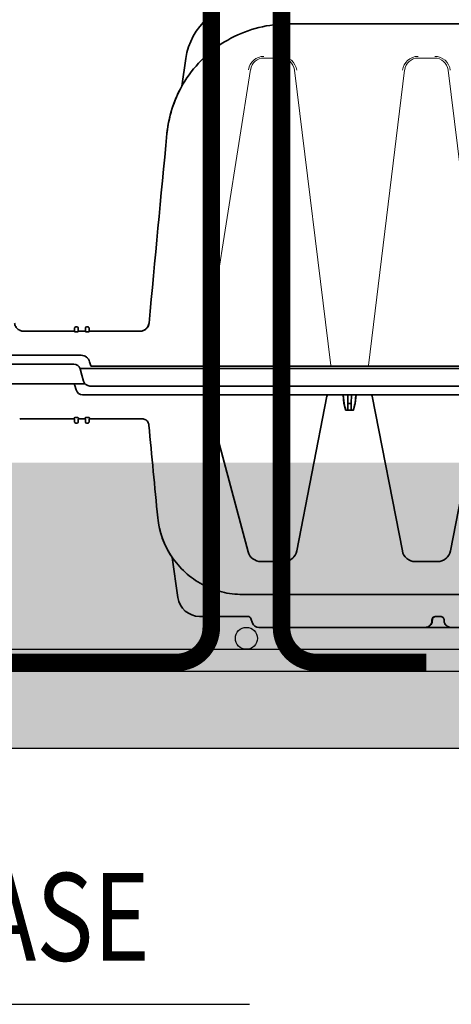
# Model space of a CAD drawing. Units: millimetres. Extents: x 0 to 21, y 0 to 29.7.
# Drawn here: x 13.4 to 14.4, y 22 to 24.2 of the extents above; entities that cross this region are included whole.
import ezdxf
from ezdxf.enums import TextEntityAlignment as Align

# ---------------------------------------------------------------- set-up
doc = ezdxf.new("R2010")
doc.units = ezdxf.units.MM
doc.linetypes.add('DURCHGE', pattern=[0])
doc.layers.add('1 Omega', color=180, linetype='Continuous')
doc.styles.add('ROMANS', font='romans.shx')

# ---------------------------------------------------------------- blocks, each defined once
blk = doc.blocks.new('CLS-H-175')
at = {"color": 0, "lineweight": 35}
for p, q in [((0.09416464233397903, 0.1600000000000001), (0.271419921874994, 0.1600000000000001)), ((0.04561584472655511, 0.1316914367675786), (0.04737030029296818, 0.1441751708984391)), ((-0.003425231933604778, 0.01999999999999957), (-0.02657199096680074, 0.01999999999999957)), ((-0.003436065673838584, 0.01987609863281392), (-0.003399383544930856, 0.02029541015625114)), ((-0.003298156738281932, 0.02145230102539131), (-0.003399383544930856, 0.02029541015625114)), ((-0.002141113281254547, 0.01968771362304622), (-0.002859374999999886, 0.01968771362304622)), ((-0.002300048828132617, 0.02199999999999847), (-0.002700439453136028, 0.02199999999999847)), ((-0.001702331542972502, 0.02145230102539131), (-0.001601104736337788, 0.02029541015625114)), ((-0.00156442260743006, 0.01987609863281392), (-0.001601104736337788, 0.02029541015625114)), ((-0.001575256347663867, 0.01999999999999957), (0.001574768066404886, 0.01999999999999957)), ((0.001563934326171079, 0.01987609863281392), (0.001600616455078807, 0.02029541015625114)), ((0.001600616455078807, 0.02029541015625114), (0.00170184326171352, 0.02145230102539131)), ((0.002858886718740905, 0.01968771362304622), (0.002140624999995566, 0.01968771362304622)), ((0.002699951171862836, 0.02199999999999847), (0.002299560546873636, 0.02199999999999847)), ((0.003398895263671875, 0.02029541015625114), (0.003297668457022951, 0.02145230102539131)), ((0.003435577392565392, 0.01987609863281392), (0.003398895263671875, 0.02029541015625114)), ((0.003424743652331586, 0.01999999999999957), (0.02657150268554176, 0.01999999999999957)), ((-0.2921248168945425, 0.009000000000000341), (-0.0003023071289192103, 0.009000000000000341)), ((-0.003642211914069549, 0.004999999999999005), (-0.2898212280273498, 0.004999999999999005)), ((0.004067047119136191, 0.004148223876953239), (0.003561401367178973, 0.006035278320311477)), ((0.2932763671874881, 0.003000000000000114), (-0.0008138122558705163, 0.003000000000000114)), ((-4.882812589812602e-07, 0), (-0.0007444458007910271, 0.00277645874023591)), ((0, 0), (0.0007439575195320458, -0.00277645874023591)), ((0.289183471679678, 0.004000000000001336), (0.004260223388669715, 0.004000000000001336)), ((0.2898207397460908, -0.004999999999999005), (0.003641479492188182, -0.004999999999999005))]:
    blk.add_line(p, q, dxfattribs=at)
at = {"color": 0, "lineweight": 13}
for p, q in [((0.09081018066405022, 0.1444338378906238), (0.08298187255859091, 0.1444338378906238)), ((0.1608101806640576, 0.1444338378906238), (0.1531893310546764, 0.1444338378906238)), ((0.07692028808592966, 0.1391599731445297), (0.05556457519530511, 0.004325134277344489)), ((0.1134249877929676, 0.004345001220702471), (0.09689794921874295, 0.1389470825195325)), ((0.1471015624999978, 0.1389470825195325), (0.1305758666992176, 0.004356292724608579)), ((0.1834249877929608, 0.004345001220702471), (0.1668979492187503, 0.1389470825195325)), ((-0.0002796936035167619, 0.008999938964844745), (-0.0002952270507847743, 0.009000000000000341)), ((0.0001044311523372699, 0.008979278564453352), (0.0002306823730435781, 0.008964324951172387)), ((0.0003425903320248835, 0.00894766235351696), (0.0003977966308497116, 0.008938262939452102))]:
    blk.add_line(p, q, dxfattribs=at)
at = {"color": 0, "lineweight": 35}
for points in [[(0.09416464233397903, 0.1600000000000001), (0.09246066284178767, 0.1599739379882799), (0.09075845336913346, 0.1598958740234373), (0.08905926513671147, 0.1597658081054689), (0.08736480712890682, 0.1595839538574211), (0.08567663574217477, 0.1593504638671881), (0.08399639892577682, 0.1590656127929684), (0.0823255920410162, 0.1587296142578118), (0.08066577148436238, 0.1583428344726556), (0.07901855468749375, 0.1579056091308608), (0.07738537597656148, 0.1574183959960926), (0.0757678527832013, 0.1568815917968749), (0.07416741943359284, 0.1562957153320319), (0.07258563232420556, 0.1556613464355472), (0.0710239257812475, 0.1549790039062486), (0.0694838256835908, 0.154249389648438), (0.06796667480467988, 0.1534730834960953), (0.06647399902342954, 0.1526508789062504), (0.06500708007811795, 0.151783508300781), (0.0635674743652288, 0.1508717651367171), (0.06215637207030511, 0.1499164123535159), (0.0607752380371096, 0.1489184570312503), (0.05942529296874, 0.1478787231445295), (0.05810791015623806, 0.146798217773437), (0.05682421874999477, 0.1456779174804694), (0.05557562255859239, 0.1445189208984381), (0.0543631591796867, 0.1433221435546876), (0.05318811035155591, 0.1420889282226554), (0.05205151367187, 0.140820190429686), (0.05095452880858886, 0.1395172729492202), (0.04989813232421625, 0.1381812744140625), (0.04888348388671204, 0.1368135375976571), (0.04791143798827591, 0.1354152221679676), (0.04698303222654943, 0.1339877929687496), (0.04609912109374648, 0.1325324096679701), (0.04526058959960721, 0.1310505981445296), (0.04446826171874818, 0.1295435791015613), (0.0437229614257717, 0.1280129699707047), (0.04302536010742131, 0.1264600219726546), (0.04237625122070199, 0.1248864440917963), (0.04177618408202477, 0.1232934875488283), (0.04122589111327102, 0.1216828613281251), (0.04072579956054767, 0.1200559692382797), (0.04027651977538937, 0.1184144897460939), (0.03987844848631994, 0.1167598266601573), (0.03953204345702943, 0.1150937499999998), (0.03923764038084698, 0.1134177246093735), (0.03899557495117278, 0.111733520507812), (0.03880609130858659, 0.1100424194335936)], [(-0.0306212463379012, 0.0236801452636719), (-0.03055889892578989, 0.02325738525390619), (-0.03045169067382858, 0.02284277343749963), (-0.03030075073242244, 0.02244097900390685), (-0.03010763549805517, 0.02205661010742332), (-0.02987445068359307, 0.0216940917968742), (-0.02960379028320403, 0.02135772705078054), (-0.02929861450195403, 0.02105142211913957), (-0.02896246337891739, 0.02077880859375014), (-0.02859912109376239, 0.02054312133789082), (-0.02821282958984739, 0.02034722900390662), (-0.02794476318359784, 0.02023989868164122)], [(0.02794427490233886, 0.02023989868164122), (0.02834338378904988, 0.02040795898437509), (0.02872250366210949, 0.02061740112304733), (0.02907723999022949, 0.02086572265625009), (0.02940347290038403, 0.02114996337890673), (0.0296975097656258, 0.0214667053222648), (0.02995599365233659, 0.02181225585937341), (0.03017608642576874, 0.02218249511718895), (0.0303553466796842, 0.02257321166992199), (0.03049188232421329, 0.02297976684570457), (0.0305842285156217, 0.02339764404296929), (0.03062075805662801, 0.0236801452636719)], [(0.03062075805662801, 0.0236801452636719), (0.03055841064453091, 0.02325738525390619), (0.0304512023925696, 0.02284277343749963), (0.03030026245116346, 0.02244097900390685), (0.03010714721679619, 0.02205661010742332), (0.02987396240233409, 0.0216940917968742), (0.02960330200194505, 0.02135772705078054), (0.02929812622069505, 0.02105142211913957), (0.0289619750976442, 0.02077880859375014), (0.0285986328124892, 0.02054312133789082), (0.02821234130858841, 0.02034722900390662), (0.02794427490233886, 0.02023989868164122)], [(-0.002859374999999886, 0.01968771362304622), (-0.003130889892588584, 0.01971371459961091), (-0.003341949462893012, 0.01978182983398469), (-0.003404968261719432, 0.01982205200195253), (-0.003424224853517899, 0.01984225463867162), (-0.003436157226573755, 0.01987127685546852), (-0.003436065673838584, 0.01987609863281392)], [(-0.00156442260743006, 0.01987609863281392), (-0.0015651245117283, 0.01986529541015614), (-0.00157601928711415, 0.01984255981445315), (-0.001599121093761369, 0.01981900024414074), (-0.001678009033213357, 0.019772521972655), (-0.001884277343762619, 0.01971084594726591), (-0.002141113281254547, 0.01968771362304622)], [(0.002140624999995566, 0.01968771362304622), (0.001869110107421079, 0.01971371459961091), (0.00165805053710244, 0.01978182983398469), (0.00159503173827602, 0.01982205200195253), (0.001575775146477554, 0.01984225463867162), (0.001563842773435908, 0.01987127685546852), (0.001563934326171079, 0.01987609863281392)], [(0.003435577392565392, 0.01987609863281392), (0.003434875488281364, 0.01986529541015614), (0.003423980712881303, 0.01984255981445315), (0.003400878906248295, 0.01981900024414074), (0.003321990966796307, 0.019772521972655), (0.003115722656247044, 0.01971084594726591), (0.002858886718740905, 0.01968771362304622)]]:
    blk.add_lwpolyline(points, dxfattribs=at)
for centre, radius, start, end in [((0.07707836914062227, 0.1400000000000006), 0.03, 90.00000250449258, 171.9999956794163), ((0.0933955383300713, 0.1047644042968763), 0.05484445009550088, 150.5946609338453, 174.4774828762992), ((29.27889715576171, -2.704755004882813), 29.37526084582304, 174.5013612176375, 174.6705723241354), ((29.27861785888672, -2.704729125976563), 29.37498028592634, 174.5013612176375, 174.6705723241355), ((-0.02657049560546909, 0.02405505371093852), 0.004055087471837152, 250.1905501099077, 269.9787965882167), ((-0.002700439453136028, 0.02139999389648395), 0.000600000000000123, 90.00000250373265, 174.9999923477494), ((-0.002300048828132617, 0.02139999389648395), 0.0006000000000000015, 4.99999985456768, 90.00000250373265), ((0.002299560546873636, 0.02139999389648395), 0.0006000000000000292, 90.00000250508968, 175.0000060080993), ((0.002699951171862836, 0.02139999389648395), 0.0006000000000001309, 5.000007538511767, 90.00000250373265), ((0.02657000732421011, 0.02405505371093852), 0.004055087471837152, 270.021205232951, 289.8094517114203), ((-0.0003023071289192103, 0.004999999999999005), 0.003999999999999991, 15.00000041738699, 90.00000250434331), ((-0.003642211914069549, 0.001999999999998892), 0.003000000000000022, 15.00000041743236, 90.00000250454687), ((0.004260223388669715, 0.0042000122070327), 0.0001999999999999595, 195.0000056551574, 269.9999974962673), ((0.003641479492188182, -0.001999999999998892), 0.003000000000000022, 195.0000056536973, 269.9999974954531), ((0.003641723632810567, -0.001999999999998892), 0.003000000000000022, 195.0000056536973, 269.9999974954531)]:
    blk.add_arc(centre, radius, start, end, dxfattribs=at)
at = {"color": 0, "lineweight": 13}
for centre, radius, start, end in [((0.09302630615233909, 0.1374893493652358), 0.0461426264308311, 170.3141683884779, 171.6423669744773), ((0.07767254638670806, 0.1398618774414047), 0.03060992753224694, 165.8963337314132, 167.8258348511897), ((0.08298236083983568, 0.1380838012695307), 0.007133416339362996, 90.00369763679423, 171.4207819774179), ((0.08298657226562511, 0.1383105163574214), 0.006123924934805427, 90.04415967751005, 171.0470886675429), ((0.09080966186522232, 0.1380834655761731), 0.007135770076209705, 6.57603441588966, 89.99600001353578), ((0.09080511474608954, 0.1383100585937491), 0.006124490894371364, 6.951771659896274, 89.95271710485368), ((0.1531898193359353, 0.1380837707519547), 0.007133140780055412, 90.00393669343141, 173.4239125364648), ((0.1531943359374992, 0.1383101196289047), 0.00612441015449657, 90.04693956452566, 173.0487439056909), ((0.1608096313476466, 0.1380834655761731), 0.007135770070585392, 6.576034415897491, 89.99600001364672), ((0.1608051147460827, 0.1383100585937491), 0.006124490890828642, 6.951771659884765, 89.95271710482633), ((-0.0003023071289192103, 0.004999999999999005), 0.004, 85.72167446113409, 89.6762037263012), ((-0.0003022155761840395, 0.004999999999999005), 0.003999962637966909, 16.05979647467875, 79.92143000657559), ((0.0003209228515572704, 0.007308746337891137), 0.005033471262972579, 319.4503211996292, 322.8038962708353)]:
    blk.add_arc(centre, radius, start, end, dxfattribs=at)
blk = doc.blocks.new('CLS-H-115')
at = {"color": 0, "lineweight": 35}
for p, q in [((-0.2008009033203138, 0.1150000000000002), (-0.08061404418944562, 0.1150000000000002)), ((-0.1682302856445261, 0.1150000000000002), (-0.1682147521972581, 0.1149999694824224)), ((-0.1565725097656241, 0.1150000000000002), (-0.1565890197753816, 0.1149999389648428)), ((-0.1491307067871048, 0.1149999389648428), (-0.1491510620117111, 0.1150000000000002)), ((-0.1370852050781224, 0.1150000000000002), (-0.1371316223144419, 0.1149996948242187)), ((-0.1243650512695211, 0.1149997253417965), (-0.1243998413085876, 0.1150000000000002)), ((-0.1243872375488166, 0.1149999694824224), (-0.1243998413085876, 0.1150000000000002)), ((-0.07705279541015386, 0.1109869689941405), (-0.07779495239256562, 0.1130260620117181)), ((-0.1650942993163937, 0.1121650695800778), (-0.1650458374023316, 0.1114295654296882)), ((-0.1634244079589848, 0.1099999999999994), (-0.1611141357421815, 0.1099999999999994)), ((-0.1597084960937423, 0.1121650695800778), (-0.1597569885253876, 0.1114295654296882)), ((-0.07564324951171386, 0.1099999999999994), (-0.05369287109374454, 0.1099999999999994)), ((-0.2749875488281219, 0.09999999999999964), (-0.0732564086914067, 0.09999999999999964)), ((-0.04123092651366278, 0.08318161010742209), (-0.04379019165038756, 0.1013917236328119)), ((-0.1519460144042881, 0.08500000000000085), (-0.1620539855956906, 0.08500000000000085)), ((-0.08160397338866687, 0.08500000000000085), (-0.09205398559569744, 0.08500000000000085)), ((-0.181647064208974, 0.009647338867187827), (-0.1679437561035115, 0.08014483642578085)), ((-0.1323529357910047, 0.009647338867187827), (-0.1460562438964814, 0.08014483642578085)), ((-0.1116470642089809, 0.009647338867187827), (-0.09794375610350414, 0.08014483642578085)), ((-0.05679473876952557, 0.009592956542968878), (-0.0758084106445267, 0.08055291748046933)), ((-0.003424987792968182, 0.01999999999999957), (-0.02750619506835505, 0.01999999999999957)), ((-0.003458679199212611, 0.01961477661132704), (-0.00339913940429426, 0.02029541015624936)), ((-0.003297912597645336, 0.02145230102539131), (-0.00339913940429426, 0.02029541015624936)), ((-0.002105285644532273, 0.01928085327148388), (-0.002894714355463179, 0.01928085327148388)), ((-0.002299804687496021, 0.02200000000000024), (-0.002700195312499432, 0.02200000000000024)), ((-0.001702087402335906, 0.02145230102539131), (-0.001600860595701192, 0.02029541015624936)), ((-0.001541320800768631, 0.01961474609374925), (-0.001600860595701192, 0.02029541015624936)), ((-0.001575012207027271, 0.01999999999999957), (0.001575012207041482, 0.01999999999999957)), ((0.00154510498047955, 0.01965820312499922), (0.001600860595715403, 0.02029541015624936)), ((0.001600860595715403, 0.02029541015624936), (0.001702087402350116, 0.02145230102539131)), ((0.002889007568370516, 0.0193461914062496), (0.002110992431653358, 0.0193461914062496)), ((0.002700195312499432, 0.02200000000000024), (0.002299804687510232, 0.02200000000000024)), ((0.003399139404308471, 0.02029541015624936), (0.003297912597659547, 0.02145230102539131)), ((0.003454895019530113, 0.01965820312499922), (0.003399139404308471, 0.02029541015624936)), ((0.003424987792968182, 0.01999999999999957), (0.02750619506836927, 0.01999999999999957)), ((-0.1238601684570284, 0.01600000000000001), (-0.1246216430664049, 0.01301141357421898)), ((-0.1238601684570284, 0.01600000000000001), (-0.1201398315429572, 0.01600000000000001)), ((-0.1227207336425664, 0.01600000000000001), (-0.1227728881835901, 0.01301141357421898)), ((-0.1212792663574191, 0.01600000000000001), (-0.1212271118163954, 0.01301141357421898)), ((-0.1201398315429572, 0.01600000000000001), (-0.1193783569335949, 0.01301141357421898)), ((-0.0003017272949108474, 0.009000000000000341), (-0.2750819702148419, 0.009000000000000341)), ((-0.1246216430664049, 0.01301141357421898), (-0.1249725952148424, 0.009000000000000341)), ((-0.1245051269531245, 0.01301141357421898), (-0.1248505859374944, 0.009000000000000341)), ((-0.1246216430664049, 0.01301141357421898), (-0.1245051269531245, 0.01301141357421898)), ((-0.1227728881835901, 0.01301141357421898), (-0.1228428955078016, 0.009000000000000341)), ((-0.1227728881835901, 0.01301141357421898), (-0.1212271118163954, 0.01301141357421898)), ((-0.1212271118163954, 0.01301141357421898), (-0.121157104492184, 0.009000000000000341)), ((-0.1194948730468752, 0.01301141357421898), (-0.1193783569335949, 0.01301141357421898)), ((-0.1194948730468752, 0.01301141357421898), (-0.1191494140624911, 0.009000000000000341)), ((-0.1193783569335949, 0.01301141357421898), (-0.1190274047851574, 0.009000000000000341)), ((-0.2750819702148419, 0.004999999999999005), (-0.003641967773432953, 0.004999999999999005)), ((0.003141387939464835, 0.004741180419921776), (0.002596038818367674, 0.006776458740233693)), ((0.2936776123046911, 0.003999999999999559), (-0.001405914306630507, 0.003999999999999559)), ((-2.441406223852027e-07, 0), (-0.000744201660154431, 0.002776458740234133)), ((0, 0), (0.0007439575195320458, -0.002776458740234133)), ((0.2898209838867274, -0.005000000000000782), (0.003641723632824778, -0.005000000000000782))]:
    blk.add_line(p, q, dxfattribs=at)
at = {"color": 0, "lineweight": 13}
for p, q in [((-0.08061404418944562, 0.1150000000000002), (-0.08052304077148165, 0.1149986267089851)), ((-0.08040069580077613, 0.1149916992187503), (-0.08034445190429551, 0.1149878540039069)), ((-0.07782696533202227, 0.1131100463867192), (-0.07780462646483954, 0.1130522460937495)), ((-0.1593450012207001, 0.1121591491699228), (-0.1593770141601567, 0.1114303283691402)), ((-0.07568963623046443, 0.1100007324218755), (-0.0757369384765525, 0.1100029296875)), ((-0.05226077270506835, 0.1098969116210942), (-0.05215197753905443, 0.1098805541992185)), ((-0.05201556396484364, 0.1098583068847656), (-0.05215197753905443, 0.1098805541992185)), ((-0.05215197753905443, 0.1098805541992185), (-0.05195413208006983, 0.1098476867675782)), ((-0.04398123168944323, 0.1023840942382819), (-0.04392630004882392, 0.1021480712890614)), ((-0.04384860229491494, 0.1017579040527341), (-0.04379336547850698, 0.1014142150878907)), ((-0.1624768981933471, 0.08498507690429591), (-0.162263732910148, 0.08499633789062422)), ((-0.1622517089843711, 0.08499673461914092), (-0.1620539855956906, 0.08500000000000085)), ((-0.1519460144042881, 0.08500000000000085), (-0.1517482910156218, 0.08499673461914092)), ((-0.1517199707031125, 0.08499578857421852), (-0.1515231018066316, 0.08498507690429591)), ((-0.09247689819335392, 0.08498507690429591), (-0.09226373291015477, 0.08499633789062422)), ((-0.09225170898436375, 0.08499673461914092), (-0.09205398559569744, 0.08500000000000085)), ((-0.08160394287108375, 0.08500000000000085), (-0.08141625976561784, 0.08499707031250026)), ((-0.0002375793456934616, 0.008999328613281676), (-0.000270843505859375, 0.008999847412109574)), ((-0.0001820983886631211, 0.00899761962890544), (-0.0002183532714781222, 0.008998840332031577)), ((-0.0001700744628863049, 0.008997100830077542), (-0.0001820983886631211, 0.00899761962890544)), ((-3.405761718511258e-05, 0.008988037109375568), (-0.0001700744628863049, 0.008997100830077542)), ((-1.507568359215838e-05, 0.008986267089843736), (-3.295898436306288e-05, 0.008987945556640398))]:
    blk.add_line(p, q, dxfattribs=at)
at = {"color": 0, "lineweight": 35}
for points in [[(-0.1682302856445261, 0.1150000000000002), (-0.167846130371089, 0.1149771423339843), (-0.1674673461914011, 0.1149089050292975), (-0.1670992126464768, 0.1147960815429681), (-0.1667468872070259, 0.1146399536132812), (-0.1664154968261613, 0.1144421386718744), (-0.1661102294921761, 0.1142048950195313), (-0.1658361816406142, 0.1139310913085936), (-0.1655983276367152, 0.1136242065429691), (-0.1654013977050681, 0.1132886352539053), (-0.1652495422363245, 0.1129295043945309), (-0.1651463012695302, 0.1125527954101564), (-0.1650942993163937, 0.1121650695800778)], [(-0.1565725097656241, 0.1150000000000002), (-0.1570657348632807, 0.1149622497558589), (-0.1575474853515573, 0.1148498229980461), (-0.158006805419916, 0.1146648254394531), (-0.1584327087402357, 0.1144105834960936), (-0.1586926269531261, 0.1142048950195313), (-0.1589296264648397, 0.1139722900390616), (-0.159140502929688, 0.1137149963378903), (-0.1593223266601456, 0.1134356384277346), (-0.159472259521479, 0.1131372680664064), (-0.1595878906249908, 0.112823364257812), (-0.1596671447753835, 0.1124978637695317), (-0.1597084960937423, 0.1121650695800778)], [(-0.1634244079589848, 0.1099999999999994), (-0.1637577819824116, 0.1100328063964842), (-0.1640779113769497, 0.110129913330077), (-0.1643712768554622, 0.1102876586914068), (-0.1646250305175698, 0.1104998779296871), (-0.1648273315429662, 0.1107580261230474), (-0.1649681701660057, 0.1110509643554689), (-0.1650401306152247, 0.1113653564453116), (-0.1650458374023316, 0.1114295654296882)], [(-0.1613784179687485, 0.1099999999999994), (-0.1610356140136702, 0.1100346984863272), (-0.1607072753906209, 0.1101373596191415), (-0.1604080200195312, 0.1103038330078121), (-0.1601518554687402, 0.1105272827148429), (-0.1599513854980472, 0.1107980651855467), (-0.1598172607421873, 0.1111037597656246), (-0.1597569885253876, 0.1114295654296882)], [(-0.0346030273437492, 0.06504656982421864), (-0.03473571777342954, 0.06622799682617142), (-0.03490499877929665, 0.06740463256835838), (-0.0351107482910038, 0.0685755004882811), (-0.03535269165038812, 0.06973947143554682), (-0.0356305847167846, 0.07089544677734416), (-0.03594415283203034, 0.07204220581054699), (-0.03629306030272517, 0.07317883300781247), (-0.03667697143553994, 0.07430407714843668), (-0.03709548950195085, 0.07541705322265635), (-0.03754815673828205, 0.07651657104492138), (-0.03803460693359284, 0.07760168457031291), (-0.03855426025390329, 0.0786713256835938), (-0.03910668945312068, 0.07972448730468784), (-0.03969128417968193, 0.08076019287109304), (-0.04030752563475914, 0.08177752685546835), (-0.04095474243163721, 0.08277539062500061), (-0.04163241577147403, 0.083753051757812), (-0.04233981323241665, 0.08470944213867249), (-0.04307629394530466, 0.08564379882812467), (-0.0438411254882709, 0.08655511474609412), (-0.04463363647460028, 0.08744271850585861), (-0.04545297241210733, 0.0883056030273437), (-0.04629849243163164, 0.08914312744140673), (-0.04716928100584994, 0.08995434570312533), (-0.04806460571288085, 0.09073870849609378), (-0.04898352050780375, 0.09149530029296926), (-0.04992532348632039, 0.0922235412597665), (-0.05088891601562295, 0.09292266845703168), (-0.0518736267089821, 0.09359210205078128), (-0.05287832641600687, 0.09423114013671885), (-0.05390222167967806, 0.09483929443359429), (-0.05494424438475676, 0.09541583251953156), (-0.0560035400390575, 0.09596038818359354), (-0.05707901000975824, 0.09647229003906332), (-0.0581697692871046, 0.09695117187500024), (-0.0592746582031225, 0.09739648437500037), (-0.06039279174804335, 0.0978078918457026), (-0.06152301025390727, 0.09818490600585861), (-0.06266436767577943, 0.09852722167968686), (-0.06381567382811681, 0.09883447265625023), (-0.06497601318358193, 0.0991063537597654), (-0.06614413452147971, 0.09934259033203041), (-0.06731909179687534, 0.09954293823242111), (-0.06849963378905954, 0.09970718383789112), (-0.06968484497069483, 0.09983514404296834), (-0.07087338256835096, 0.09992669677734334), (-0.0720642700195242, 0.09998165893554756), (-0.0732564086914067, 0.09999999999999964)], [(-0.03056249999998784, 0.02277355957031268), (-0.03050601196288483, 0.02241238403320267), (-0.03040585327147483, 0.02205923461914061), (-0.03026321411132926, 0.02171936035156286), (-0.03007998657226096, 0.02139794921875016), (-0.02985873413085471, 0.0210999450683591), (-0.02953350830077284, 0.02076742553710886), (-0.02916134643554358, 0.02048699951171784), (-0.02875103759764386, 0.02026559448242082), (-0.02831246948241528, 0.02010876464843747)], [(-0.002894714355463179, 0.01928085327148388), (-0.003135833740230964, 0.01931579589843757), (-0.003325958251949146, 0.0194067687988273), (-0.003428497314445167, 0.01950979614257875), (-0.003453186035144995, 0.01956304931640673), (-0.003458679199212611, 0.01961477661132704)], [(-0.001541320800768631, 0.01961474609374925), (-0.001546936035154545, 0.01956265258789003), (-0.001572021484363972, 0.01950897216796932), (-0.001676116943357897, 0.01940533447265658), (-0.00186285400390318, 0.0193161621093747), (-0.002105285644532273, 0.01928085327148388)], [(0.002110992431653358, 0.0193461914062496), (0.001871520996104437, 0.01937838745117126), (0.001680450439465631, 0.01946313476562445), (0.001576385498054833, 0.01955969238281341), (0.001551025390625682, 0.01960971069335926), (0.00154510498047955, 0.01965820312499922)], [(0.003454895019530113, 0.01965820312499922), (0.003436035156255457, 0.01957977294921776), (0.003369262695315456, 0.01950045776367126), (0.003211639404298694, 0.01940686035156247), (0.002996398925787958, 0.01935241699218793), (0.002889007568370516, 0.0193461914062496)]]:
    blk.add_lwpolyline(points, dxfattribs=at)
at = {"color": 0, "lineweight": 13}
for points in [[(-0.1593446960449114, 0.1121658325195316), (-0.1592900390624976, 0.1126035156250005), (-0.1591683349609383, 0.1130292968750002), (-0.1589828491210881, 0.1134315795898431), (-0.1587383728027305, 0.1138017578124995), (-0.1584432373046809, 0.1141299133300784), (-0.1581075439453059, 0.1144089355468747), (-0.1577345275878912, 0.1146386718749994), (-0.157328552246085, 0.1148161926269538), (-0.1569887084960868, 0.1149168701171881), (-0.1565906066894485, 0.1149857177734379), (-0.1564179992675747, 0.1150000000000002)], [(-0.1593773803710832, 0.1114236450195314), (-0.1594168090820318, 0.1111450500488278), (-0.1595005798339741, 0.1108993530273441), (-0.1596264038085877, 0.1106726379394534), (-0.1598452758788937, 0.110416748046875), (-0.1601121826171834, 0.1102166137695306), (-0.1604152832031218, 0.1100772094726565), (-0.1605361022949126, 0.1100414428710934), (-0.160875518798818, 0.1099921874999996), (-0.1610972900390522, 0.1099984130859379), (-0.1611141357421815, 0.1099999999999994)]]:
    blk.add_lwpolyline(points, dxfattribs=at)
at = {"color": 0, "lineweight": 35}
for centre, radius, start, end in [((-0.08061404418944562, 0.1120000000000001), 0.002999999999999992, 20.00000112588896, 90.00000250454687), ((-0.07564324951171386, 0.1114999999999995), 0.0015, 200.0000046544372, 269.9999974954531), ((-0.05369287109374454, 0.09999999999999964), 0.01, 8.000000791814124, 90.00000250446544), ((-0.1620539855956906, 0.07900000000000063), 0.006, 90.00000250454687, 168.9999990110513), ((-0.1519460144042881, 0.07900000000000063), 0.006, 11.000000021504, 90.00000250454687), ((-0.09205398559569744, 0.07900000000000063), 0.006, 90.00000250441117, 168.9999990110513), ((-0.08160397338866687, 0.07900000000000063), 0.006, 15.00000041744875, 90.00000250441117), ((-0.07290521240233261, 0.06132394409179653), 0.03848332291833179, 5.551170507356664, 34.60726054323532), ((-21.1765260620117, -1.977048583984375), 21.24031564169981, 5.402524673563316, 5.517076337454534), ((-0.02750515747069926, 0.02304968261718798), 0.003049718488022637, 254.6499874493128, 269.9806134187533), ((-0.002700195312499432, 0.02139999389648395), 0.000600000000000123, 90.00000250373265, 174.9999923477494), ((-0.002299804687496021, 0.02139999389648395), 0.0006000000000000015, 4.99999985456768, 90.00000250373265), ((0.002299804687510232, 0.02139999389648395), 0.0006000000000000292, 90.00000250508968, 175.0000060082535), ((0.002700195312499432, 0.02139999389648395), 0.0006000000000001309, 5.000007538511767, 90.00000250373265), ((0.02750515747071347, 0.02304968261718798), 0.003049718488022637, 270.0193884026026, 285.3500143718695), ((0.2962158813476634, -0.0966009826660148), 0.4347653622795517, 164.9897080813703, 165.3970878842267), ((-0.540215881347649, -0.0966009826660148), 0.434765362304973, 14.60290687944643, 15.01029351249202), ((-0.1315676269531139, 0.009799987792968423), 0.0008000000000000007, 191.0000009886656, 269.9999974952495), ((-0.1124323730468717, 0.009799987792968423), 0.0008000000000001265, 270.0000248164687, 349.0000016860978), ((-0.05602200317382255, 0.009799987792968423), 0.0008000000000000007, 195.0000056537968, 269.9999974952495), ((-0.0003017272949108474, 0.006000000000000227), 0.003000000000000022, 15.00000041744116, 90.00000250454687), ((-0.003641967773432953, 0.002000000000000668), 0.003000000000000022, 15.00000041739082, 90.00000250454687), ((0.004107330322270286, 0.004999999999999005), 0.0009999999999999694, 195.0000056536493, 269.9999974954531), ((0.003641723632824778, -0.002000000000000668), 0.003000000000000022, 195.0000056536646, 269.9999974954531), ((0.003641967773447163, -0.002000000000000668), 0.003000000000000022, 195.0000056536646, 269.9999974954531)]:
    blk.add_arc(centre, radius, start, end, dxfattribs=at)
at = {"color": 0, "lineweight": 13}
for centre, radius, start, end in [((-0.07564315795897869, 0.1115002441406254), 0.001500252222260299, 199.9967944656065, 264.8778952029898), ((-0.05377832031248886, 0.09464675903320341), 0.01535334813522487, 88.34833981979507, 89.68112146271551), ((-0.05372024536131903, 0.09969760131835947), 0.01030356692313224, 83.8958897640003, 85.87454092507946), ((-0.1620545043945185, 0.07899990844726545), 0.00599998158438435, 95.80529446881397, 169.0150254272266), ((-0.1519454956054602, 0.07899990844726545), 0.005999969076216701, 10.98490615721685, 84.19487446469464), ((-0.09205450439452534, 0.07899987792968766), 0.005999997212599591, 95.80551986499539, 169.0149161442027), ((-0.08158975219726017, 0.07927517700195352), 0.005724513646262437, 85.8158354490484, 88.14931493748), ((-0.08160351562499102, 0.07899990844726545), 0.006000016270004317, 14.98498253896637, 84.62931547707355), ((-0.0003013000488181206, 0.005999084472655625), 0.003000835201227862, 14.94369233789867, 83.61285355505669)]:
    blk.add_arc(centre, radius, start, end, dxfattribs=at)

msp = doc.modelspace()

# ---------------------------------------------------------------- hatches: boundary and pattern name
h = msp.add_hatch()
h.set_pattern_fill('AR-CONC', color=8, scale=0.03, style=0)
h.set_pattern_definition([(49.99999999999999, (-58.07680736887318, 8.66370912797089), (0.2151780547802261, -0.01882564049477853), [0.0225, -0.2475]), (355, (-58.07680736887318, 8.66370912797089), (-0.0416254000839, 0.2256576401100036), [0.018, -0.198]), (100.4514, (-58.05887586487313, 8.662140325970881), (0.1735528145142065, 0.2068318626182861), [0.01912205699999987, -0.2103426335999989]), (46.18420000000002, (-58.07680736887318, 8.723709127970892), (0.3201723145876933, -0.04965570429870543), [0.03374999999999999, -0.3712499999999999]), (96.63559999999998, (-58.0501263453731, 8.719571135870922), (0.280398811664611, 0.2922353612701325), [0.02868308639999997, -0.3155138999999995]), (351.1842, (-58.07680736887318, 8.723709127970892), (0.2803985835400881, 0.2922355802775974), [0.027, -0.297]), (21, (-58.04680736887296, 8.708709127970906), (0.1790721156355385, -0.1207856671996017), [0.0225, -0.2475]), (326.0000000000001, (-58.04680736887296, 8.708709127970906), (0.07299459957647453, 0.2175450135140559), [0.01799999999999987, -0.1979999999999985]), (71.4514, (-58.03188469897297, 8.698643646170922), (0.252066788574447, 0.09675914901298571), [0.019122057, -0.2103426336]), (37.50000000000001, (-58.07680736887318, 8.66370912797089), (0.003647956595187201, 0.09986815614939346), [0, -0.1956, 0, -0.201, 0, -0.19875]), (7.499999999999999, (-58.07680736887318, 8.66370912797089), (0.07892086123264459, 0.1183235135647081), [0, -0.1145999999999992, 0, -0.1910999999999984, 0, -0.07574999999999948]), (327.5, (-58.14370736887295, 8.66370912797089), (0.1601467308517228, -0.00676646152031394), [0, -0.07500000000000001, 0, -0.234, 0, -0.3105000000000001]), (317.5, (-58.17370736887317, 8.66370912797089), (0.1749558508027159, 0.03003149469969529), [0, -0.09750000000000002, 0, -0.1554, 0, -0.2205])])
h.paths.add_polyline_path([(6.06148805563268, 23.22120834851734), (15.07563588139146, 23.22120834851734), (15.07563588139146, 22.57120834851736), (6.06148805563268, 22.57120834851736)])

# ---------------------------------------------------------------- linework, layer by layer
at = {"color": 2, "linetype": 'DURCHGE', "lineweight": -3}
for p, q in [((6.06148805563268, 22.79620834851727), (15.07563588139146, 22.79620834851727)), ((6.06148805563268, 22.7462083485172), (15.07563588139146, 22.7462083485172))]:
    msp.add_line(p, q, dxfattribs=at)
at = {"color": 0, "linetype": 'DURCHGE', "lineweight": -3}
msp.add_line((6.06148805563268, 22.57120834851736), (15.07563588139146, 22.57120834851736), dxfattribs=at)
at = {"color": 1, "linetype": 'DURCHGE', "lineweight": -3}
msp.add_line((10.83580260737438, 21.98738145891355), (13.95221499786078, 21.98738145891355), dxfattribs=at)
at = {"color": 2, "linetype": 'DURCHGE', "lineweight": -3}
msp.add_circle((13.94542190045789, 22.82120834851725), 0.025, dxfattribs=at)
at = {"layer": '1 Omega', "const_width": 0.04}
msp.add_lwpolyline([(13.60542190045794, 22.76620834851724), (13.35542190045791, 22.76620834851724, -0.414213562373095), (13.27542190045793, 22.84620834851722), (13.27542190045793, 24.29458013158046, 0.9999999999999998), (13.11542190045793, 24.29458013158046), (13.11542190045793, 22.84620834851722, -0.414213562373095), (13.03542190045795, 22.76620834851724), (12.78542190045795, 22.76620834851724)], format="xyb", dxfattribs=at)
at = {"layer": '1 Omega', "color": 252, "const_width": 0.04}
msp.add_lwpolyline([(14.35542190045788, 22.76620834851724), (14.10542190045788, 22.76620834851724, -0.414213562373095), (14.0254219004579, 22.84620834851722), (14.0254219004579, 24.29458013158046, 0.9999999999999998), (13.8654219004579, 24.29458013158046), (13.8654219004579, 22.84620834851722, -0.414213562373095), (13.78542190045789, 22.76620834851724), (13.53542190045789, 22.76620834851724)], format="xyb", dxfattribs=at)

# ---------------------------------------------------------------- block references
at = {"xscale": 5, "yscale": 5, "zscale": 5}
msp.add_blockref('CLS-H-175', (13.57046630339642, 23.42120834851727), dxfattribs=at)
at = {"xscale": 5, "yscale": 5, "zscale": 5, "rotation": 180}
msp.add_blockref('CLS-H-115', (13.57046508269335, 23.42120834851727), dxfattribs=at)

# ---------------------------------------------------------------- texts
at = {"color": 7, "style": 'ROMANS', "width": 0.8}
msp.add_text('BETONAGEM EM 1ªFASE', height=0.2, dxfattribs=at).set_placement((12.50920727848541, 22.08655089150437), align=Align.CENTER)

doc.saveas('drawing.dxf')
